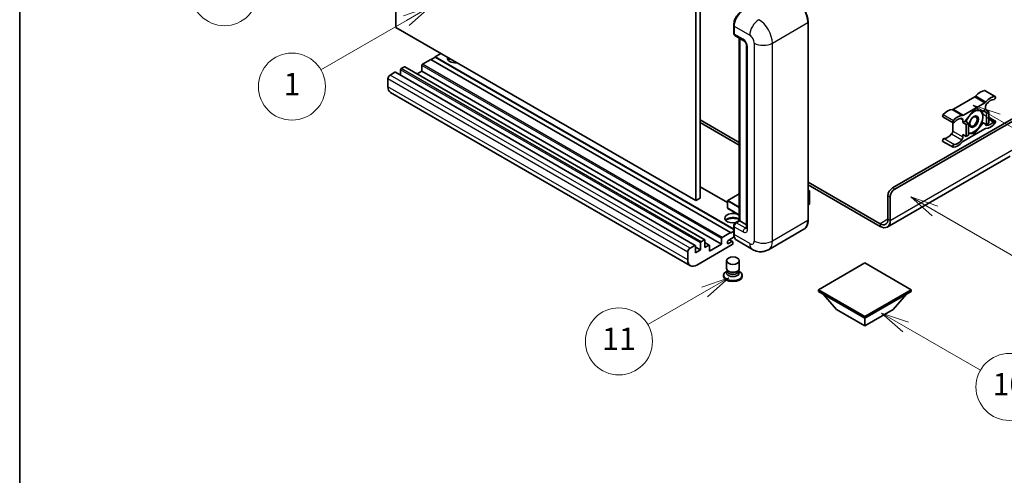
# Model space of a CAD drawing. Units: millimetres. Extents: x 9 to 11223, y 96 to 1501.
# Drawn here: x 9 to 362, y 638 to 801 of the extents above; entities that cross this region are included whole.
import ezdxf

# ---------------------------------------------------------------- set-up
doc = ezdxf.new("R2010")
doc.units = ezdxf.units.MM
for name, color, linetype, lineweight in [('Border (ISO)', 7, 'Continuous', 35), ('Symbol (TK)', 100, 'Continuous', 18), ('Visible (ISO)', 7, 'Continuous', 35), ('Visible Narrow (ISO)', 7, 'Continuous', 25)]:
    doc.layers.add(name, color=color, linetype=linetype, lineweight=lineweight)
doc.styles.add('Note Text (TK2)', font='MS PGothic.ttf')

# ---------------------------------------------------------------- blocks, each defined once
blk = doc.blocks.new('図面枠 tk図枠')
at = {"layer": 'Border (ISO)'}
blk.add_line((14.5, 289), (14.5, 8), dxfattribs=at)
blk = doc.blocks.new('バルーン4')
at = {"layer": 'Symbol (TK)', "color": 100}
for p, q in [((43.431, 192.726), (41.015, 191.909)), ((41.265, 191.476), (43.431, 192.726)), ((41.515, 191.043), (43.431, 192.726)), ((41.265, 191.476), (35.44, 188.112))]:
    blk.add_line(p, q, dxfattribs=at)
at = {"layer": 'Symbol (TK)'}
blk.add_circle((32.842, 186.612), 3, dxfattribs=at)
at = {"layer": 'Symbol (TK)', "color": 7, "insert": (32.842, 186.607), "char_height": 2, "attachment_point": 5, "style": 'Note Text (TK2)'}
blk.add_mtext('8', dxfattribs=at)
blk = doc.blocks.new('バルーン5')
at = {"layer": 'Symbol (TK)', "color": 100}
for p, q in [((93.876, 156.612), (91.711, 157.862)), ((94.126, 157.045), (91.711, 157.862)), ((91.711, 157.862), (93.626, 156.179)), ((93.876, 156.612), (100.574, 152.745))]:
    blk.add_line(p, q, dxfattribs=at)
at = {"layer": 'Symbol (TK)'}
blk.add_circle((103.172, 151.245), 3, dxfattribs=at)
at = {"layer": 'Symbol (TK)', "color": 7, "insert": (103.172, 151.233), "char_height": 2, "attachment_point": 5, "style": 'Note Text (TK2)'}
blk.add_mtext('10', dxfattribs=at)
blk = doc.blocks.new('バルーン8')
at = {"layer": 'Symbol (TK)', "color": 100}
for p, q in [((78.025, 161.005), (75.61, 160.188)), ((75.86, 159.755), (78.025, 161.005)), ((76.11, 159.322), (78.025, 161.005)), ((75.86, 159.755), (70.783, 156.824))]:
    blk.add_line(p, q, dxfattribs=at)
at = {"layer": 'Symbol (TK)'}
blk.add_circle((68.185, 155.324), 3, dxfattribs=at)
at = {"layer": 'Symbol (TK)', "color": 7, "insert": (68.185, 155.3), "char_height": 2, "attachment_point": 5, "style": 'Note Text (TK2)'}
blk.add_mtext('11', dxfattribs=at)
blk = doc.blocks.new('バルーン13')
at = {"layer": 'Symbol (TK)', "color": 100}
for p, q in [((51.312, 185.321), (48.897, 184.504)), ((49.147, 184.071), (51.312, 185.321)), ((49.397, 183.638), (51.312, 185.321)), ((49.147, 184.071), (41.49, 179.65))]:
    blk.add_line(p, q, dxfattribs=at)
at = {"layer": 'Symbol (TK)'}
blk.add_circle((38.892, 178.15), 3, dxfattribs=at)
at = {"layer": 'Symbol (TK)', "color": 7, "insert": (38.892, 178.126), "char_height": 2, "attachment_point": 5, "style": 'Note Text (TK2)'}
blk.add_mtext('1', dxfattribs=at)
blk = doc.blocks.new('バルーン14')
at = {"layer": 'Symbol (TK)', "color": 100}
for p, q in [((96.492, 167.021), (94.327, 168.271)), ((96.742, 167.454), (94.327, 168.271)), ((94.327, 168.271), (96.242, 166.588)), ((96.492, 167.021), (103.968, 162.704))]:
    blk.add_line(p, q, dxfattribs=at)
at = {"layer": 'Symbol (TK)'}
blk.add_circle((106.567, 161.204), 3, dxfattribs=at)
at = {"layer": 'Symbol (TK)', "color": 7, "insert": (106.567, 161.186), "char_height": 2, "attachment_point": 5, "style": 'Note Text (TK2)'}
blk.add_mtext('7', dxfattribs=at)
blk = doc.blocks.new('バルーン15')
at = {"layer": 'Symbol (TK)', "color": 100}
for p, q in [((102.08, 175.254), (99.915, 176.504)), ((102.33, 175.687), (99.915, 176.504)), ((99.915, 176.504), (101.83, 174.821)), ((102.08, 175.254), (119.959, 164.932))]:
    blk.add_line(p, q, dxfattribs=at)
at = {"layer": 'Symbol (TK)'}
blk.add_circle((122.557, 163.432), 3, dxfattribs=at)
at = {"layer": 'Symbol (TK)', "color": 7, "insert": (122.557, 163.426), "char_height": 2, "attachment_point": 5, "style": 'Note Text (TK2)'}
blk.add_mtext('16', dxfattribs=at)

msp = doc.modelspace()

# ---------------------------------------------------------------- linework, layer by layer
at = {"layer": 'Visible (ISO)'}
for p, q in [((143.9774, 798.2498), (143.9774, 871.0347)), ((251.4576, 808.9809), (251.4576, 736.1961)), ((253.0738, 809.9141), (253.0738, 737.1292)), ((251.4576, 736.1961), (143.9774, 798.2498)), ((265.0716, 796.2436), (265.0716, 799.043)), ((265.1957, 798.7164), (265.1957, 795.917)), ((291.7453, 729.1976), (291.7453, 800.1161)), ((265.4324, 795.3938), (268.6648, 793.5275)), ((267.0919, 729.0359), (267.0919, 794.4357)), ((267.216, 794.364), (267.216, 728.9643)), ((269.7097, 791.7179), (269.7097, 726.3981)), ((158.1195, 787.5654), (156.6649, 786.7256)), ((160.1398, 788.9184), (158.1195, 787.752)), ((265.0716, 726.0032), (158.1195, 787.752)), ((158.1195, 787.752), (158.1195, 787.5654)), ((265.0716, 725.8166), (158.1195, 787.5654)), ((147.0482, 784.1594), (145.9169, 783.5062)), ((254.6999, 722.1227), (147.2197, 784.1764)), ((153.2708, 784.6727), (153.2708, 782.6198)), ((156.5033, 786.8189), (153.5132, 785.0926)), ((263.9835, 724.7651), (156.5033, 786.8189)), ((141.1489, 779.8203), (141.1489, 777.0209)), ((143.6541, 782.1998), (141.9571, 781.22)), ((251.3058, 720.1631), (143.8255, 782.2168)), ((145.6744, 783.0863), (145.6744, 781.1494)), ((153.2708, 782.6198), (151.5933, 781.6513)), ((260.751, 720.566), (153.2708, 782.6198)), ((249.5759, 712.8745), (142.0957, 774.9282)), ((351.4607, 773.4038), (343.7876, 768.9738)), ((355.1829, 775.6019), (358.8195, 773.5023)), ((347.4241, 766.8742), (355.0972, 771.3043)), ((355.3013, 769.8058), (355.3013, 768.9026)), ((321.9662, 740.7451), (369.2414, 768.0395)), ((322.7744, 740.2786), (369.8475, 767.4562)), ((340.0653, 766.2139), (343.7019, 764.1143)), ((351.2607, 768.716), (348.0413, 764.7111)), ((354.48, 768.4284), (351.2607, 768.716)), ((355.3013, 768.9026), (354.48, 768.4284)), ((354.48, 768.4284), (355.6922, 767.7286)), ((355.3013, 768.9026), (356.5135, 768.2028)), ((355.6922, 767.7286), (356.5135, 768.2028)), ((355.6922, 763.4362), (355.6922, 767.7286)), ((356.5135, 768.2028), (356.5135, 763.9103)), ((356.5135, 766.0641), (358.8195, 764.7328)), ((253.0738, 765.1234), (267.0919, 757.0301)), ((253.0738, 764.1903), (267.0919, 756.0969)), ((343.5835, 764.1827), (343.5835, 761.1408)), ((347.2201, 764.2369), (347.2201, 765.1401)), ((348.0413, 764.7111), (347.2201, 764.2369)), ((347.2201, 764.2369), (348.4322, 763.5371)), ((348.0413, 764.7111), (349.2535, 764.0112)), ((348.4322, 763.5371), (349.2535, 764.0112)), ((348.4322, 759.2446), (348.4322, 763.5371)), ((349.2535, 764.0112), (349.2535, 759.7188)), ((351.2607, 760.1311), (354.48, 764.136)), ((354.0582, 764.3795), (354.48, 764.136)), ((354.48, 764.136), (355.6922, 763.4362)), ((356.5135, 763.9103), (355.6922, 763.4362)), ((347.2201, 759.9445), (348.4322, 759.2446)), ((347.2201, 759.0413), (347.2201, 759.9445)), ((355.0972, 761.9729), (347.4241, 757.5428)), ((349.2535, 759.7188), (348.4322, 759.2446)), ((349.2535, 760.3104), (351.2607, 760.1311)), ((350.7723, 760.413), (351.2607, 760.1311)), ((340.0653, 757.4443), (343.7019, 755.3448)), ((364.1906, 752.1864), (320.093, 726.7266)), ((262.8995, 735.4915), (253.0738, 741.1644)), ((291.7453, 742.7964), (317.5216, 727.9145)), ((291.7453, 741.8633), (317.5216, 726.9813)), ((267.0919, 738.6359), (262.9566, 736.2484)), ((291.7453, 739.9423), (292.2204, 739.668)), ((292.1869, 739.6487), (291.7453, 739.3938)), ((292.1869, 739.6487), (292.2204, 739.668)), ((292.2204, 739.668), (292.2204, 735.0297)), ((320.35, 729.5475), (320.35, 737.9457)), ((321.1581, 729.0809), (321.1581, 737.4792)), ((253.0738, 737.1292), (251.4576, 736.1961)), ((262.8995, 736.1494), (262.8995, 733.5366)), ((292.1869, 734.983), (291.7453, 734.7281)), ((267.0919, 731.0502), (262.9566, 733.4377)), ((265.0716, 724.3919), (265.0716, 727.1913)), ((265.1957, 726.8647), (265.1957, 724.0653)), ((265.6589, 728.2086), (267.0919, 729.0359)), ((267.216, 728.9643), (266.0038, 728.2644)), ((267.1756, 728.9876), (267.0919, 729.0359)), ((267.1756, 728.9876), (267.216, 728.9643)), ((267.216, 728.9643), (269.7097, 727.5245)), ((260.9934, 723.0388), (263.9835, 724.7651)), ((263.9835, 724.5785), (265.0716, 725.2067)), ((263.9835, 724.7651), (263.9835, 724.5785)), ((290.2415, 725.9419), (277.5136, 718.5934)), ((249.4373, 719.1663), (251.1343, 720.1461)), ((251.3768, 720.0061), (251.3768, 717.4867)), ((264.5492, 720.426), (251.8617, 713.1009)), ((253.1546, 718.5131), (253.1546, 721.0326)), ((253.3971, 721.4525), (254.5285, 722.1057)), ((254.7709, 721.9657), (254.7709, 719.4462)), ((256.3161, 720.2564), (254.7709, 721.1485)), ((254.7709, 719.4462), (256.1447, 720.2394)), ((256.3871, 718.0465), (260.751, 720.566)), ((256.3871, 720.0994), (256.3871, 718.0465)), ((260.751, 720.566), (260.751, 722.6189)), ((265.2914, 723.1874), (263.2764, 722.024)), ((263.2764, 720.8576), (264.3875, 721.4992)), ((264.6733, 721.5275), (263.5448, 722.179)), ((264.7916, 721.2659), (264.7916, 720.846)), ((271.7993, 718.7066), (266.1424, 721.9726)), ((248.6292, 714.9672), (248.6292, 717.7666)), ((253.1546, 718.5131), (251.3768, 719.5396)), ((251.3768, 717.4867), (253.1546, 718.5131)), ((262.5059, 711.8528), (262.5059, 714.6872)), ((267.0773, 711.8528), (267.0773, 714.6872)), ((312.0667, 713.8941), (295.4194, 704.2827)), ((328.7141, 704.2827), (312.0667, 713.8941)), ((261.4773, 709.4617), (261.4773, 709.0884)), ((262.782, 711.0075), (262.4481, 710.8147)), ((262.8059, 711.0509), (262.6134, 710.7014)), ((262.8059, 710.873), (262.8059, 711.1993)), ((263.3875, 710.7972), (263.1754, 710.9197)), ((266.1957, 710.7972), (266.4079, 710.9197)), ((266.7773, 710.873), (266.7773, 711.1993)), ((266.7773, 711.0509), (266.9698, 710.7014)), ((266.8012, 711.0075), (267.1352, 710.8147)), ((268.1059, 709.4617), (268.1059, 709.0884)), ((295.4194, 704.2827), (295.4194, 703.6295)), ((295.4194, 704.2827), (312.0667, 694.6714)), ((295.4194, 703.6295), (312.0667, 694.0182)), ((301.9652, 697.1909), (297.0839, 702.6685)), ((312.0667, 694.6714), (328.7141, 704.2827)), ((312.0667, 694.0182), (328.7141, 703.6295)), ((322.1683, 697.1909), (327.0496, 702.6685)), ((328.7141, 704.2827), (328.7141, 703.6295)), ((301.9652, 697.1909), (312.0667, 691.3588)), ((312.0667, 691.3588), (322.1683, 697.1909)), ((312.0667, 694.6714), (312.0667, 694.0182)), ((312.0667, 691.3588), (312.0667, 694.0182))]:
    msp.add_line(p, q, dxfattribs=at)
for centre, start, end in [((263.0137, 736.1494), 120, 180), ((263.0137, 733.5366), 180, 240)]:
    msp.add_arc(centre, 0.1143, start, end, dxfattribs=at)
for centre, major_axis, start_param, end_param in [((268.4282, 800.5827), (-2.2857, -3.959), 3.92699082, 5.49778714), ((266.0038, 796.3836), (-0.5714, -0.9897), 5.49778714, 6.28318531), ((165.3926, 787.2855), (-2.9143, 0), 6.12666207, 8.01050487), ((165.3926, 785.8391), (2.9143, 0), 2.33658539, 2.69731031), ((165.3926, 784.9526), (-4, 0), 5.20803544, 5.35075369), ((145.9169, 783.2263), (-0.1714, -0.2969), 3.92699082, 5.49778714), ((147.0482, 783.8795), (0.1714, 0.2969), 0, 0.78539816), ((153.5132, 784.8126), (-0.1714, -0.2969), 3.92699082, 5.49778714), ((141.9571, 780.2869), (-0.5714, -0.9897), 3.92699082, 5.49778714), ((143.6541, 781.9199), (0.1714, 0.2969), 0, 0.78539816), ((144.3814, 778.8872), (-2.2857, -3.959), 5.49778714, 6.28318531), ((351.4607, 774.337), (-0.5714, -0.9897), 0.78539816, 1.25603492), ((353.483, 770.9147), (2.5821, 4.4724), 0.3348503, 1.25603492), ((354.8972, 775.107), (0.2857, 0.4949), 0, 0.3348503), ((357.1195, 768.8151), (2.5821, 4.4724), 0.3348503, 1.25603492), ((358.5338, 773.0075), (0.2857, 0.4949), 3.47644296, 6.61803561), ((355.0972, 772.2374), (0.5714, 0.9897), 3.92699082, 4.39762758), ((356.1094, 770.2724), (-0.5714, -0.9897), 4.44629701, 5.49778714), ((357.1195, 768.8151), (2.0107, 3.4827), 0.3348503, 1.30470435), ((340.351, 766.7088), (-0.2857, -0.4949), 4.37753868, 6.28318531), ((341.7652, 764.1494), (2.5821, 4.4724), 0.3147614, 1.23594602), ((343.7876, 769.9069), (-0.5714, -0.9897), 0.3147614, 0.78539816), ((345.4018, 762.0499), (2.5821, 4.4724), 0.3147614, 1.23594602), ((345.4018, 762.0499), (2.0107, 3.4827), 0.26609197, 1.23594602), ((346.4119, 764.6736), (0.5714, 0.9897), 5.49778714, 6.54927728), ((347.4241, 767.8073), (-0.5714, -0.9897), 0.3147614, 0.78539816), ((351.1799, 764.4702), (-2.2286, -3.86), 4.61546039, 5.02261486), ((351.1799, 764.4702), (2.2286, 3.86), 0.26179939, 1.14412614), ((351.1799, 764.4702), (2.2286, 3.86), 5.49778714, 6.54498469), ((351.1799, 764.4702), (2.2286, 3.86), 4.45058959, 5.49778714), ((343.9876, 764.6092), (-0.2857, -0.4949), 4.37753868, 7.51913133), ((351.1799, 764.4702), (-2.2286, -3.86), 0.26179939, 1.30899694), ((356.1094, 764.1735), (-0.5714, -0.9897), 5.54738288, 6.54927728), ((357.1195, 766.7972), (-2.5821, -4.4724), 0.3147614, 1.23594602), ((357.1195, 766.7972), (-2.0107, -3.4827), 0.26609197, 1.23594602), ((358.5338, 764.2379), (0.2857, 0.4949), 4.37753868, 7.51913133), ((341.7652, 762.1315), (-2.0107, -3.4827), 0.3348503, 1.30470435), ((342.7754, 760.6743), (-0.5714, -0.9897), 1.30470435, 2.35619449), ((346.4119, 758.5747), (0.5714, 0.9897), 4.44629701, 5.49778714), ((351.1799, 764.4702), (-2.2286, -3.86), 0.12781036, 0.26179939), ((355.0972, 761.0398), (0.5714, 0.9897), 0.3147614, 0.78539816), ((340.351, 757.9392), (0.2857, 0.4949), 0.3348503, 3.14159265), ((343.9876, 755.8396), (-0.2857, -0.4949), 3.47644296, 6.61803561), ((345.4018, 760.032), (-2.5821, -4.4724), 0.3348503, 1.25603492), ((345.4018, 760.032), (-2.0107, -3.4827), 0.3348503, 1.30470435), ((347.4241, 756.6097), (-0.5714, -0.9897), 3.92699082, 4.39762758), ((321.9662, 738.8789), (-1.1429, -1.9795), 3.92699082, 5.49778714), ((322.7744, 738.4123), (1.1429, 1.9795), 0.78539816, 2.35619449), ((292.1061, 735.0297), (0.1143, 0), 5.49778714, 6.28318531), ((264.7916, 729.8974), (-2.9143, 0), 3.80270382, 8.23711107), ((264.7916, 728.451), (2.9143, 0), 0.66111116, 2.69731031), ((264.7916, 727.5646), (-4, 0), 4.09970042, 5.35075369), ((266.0038, 727.3313), (-0.5714, -0.9897), 3.92699082, 5.49778714), ((317.5216, 731.1805), (2, -3.4641), 5.49778714, 7.06858347), ((317.5216, 731.1805), (2.5714, -4.4538), 5.49778714, 7.06858347), ((268.4282, 725.9316), (-2.2857, -3.959), 5.49778714, 6.28318531), ((251.1343, 719.8662), (0.1714, 0.2969), 5.49778714, 7.06858347), ((253.3971, 721.1726), (0.1714, 0.2969), 0.78539816, 2.35619449), ((254.5285, 721.8258), (0.1714, 0.2969), 5.49778714, 7.06858347), ((256.1447, 719.9595), (0.1714, 0.2969), 5.49778714, 7.06858347), ((260.9934, 722.7589), (0.1714, 0.2969), 0.78539816, 2.35619449), ((263.2764, 721.4408), (-0.3571, -0.6186), 3.92699082, 7.06858347), ((264.3875, 721.0326), (0.2857, 0.4949), 5.49778714, 7.06858347), ((264.5492, 720.706), (-0.1714, -0.2969), 0.78539816, 2.35619449), ((249.4373, 718.2332), (0.5714, 0.9897), 0.78539816, 2.35619449), ((251.8617, 716.8335), (-2.2857, -3.959), 5.49778714, 7.06858347), ((264.7916, 709.4617), (3.3143, 0), 2.35619449, 7.06858347), ((264.7916, 710.3015), (-2.2857, 0), 5.97529822, 9.73266505), ((264.7916, 711.8528), (2.2857, 0), 3.14159264, 6.28318531), ((264.7916, 710.873), (-1.9857, 0), 0, 3.14159265), ((264.7916, 711.6079), (-1.9857, 0), 0.78539816, 2.35619449), ((264.7916, 709.0884), (-3.3143, 0), 0, 3.14159265)]:
    msp.add_ellipse(centre, major_axis=major_axis, ratio=0.57735027, start_param=start_param, end_param=end_param, dxfattribs=at)
for centre, major_axis in [((351.1799, 764.4702), (-1.1428, -1.9794)), ((351.0031, 764.5723), (-0.9263, -1.6044)), ((264.7916, 714.6872), (-2.2857, 0))]:
    msp.add_ellipse(centre, major_axis=major_axis, ratio=0.57735027, dxfattribs=at)
for points, knots in [([(291.7453, 800.1161), (291.7453, 800.7039), (291.665, 801.332), (291.3548, 802.6133), (291.125, 803.2664), (290.5382, 804.5376), (290.1814, 805.1557), (289.3738, 806.2995), (288.9232, 806.8251), (287.9686, 807.7343), (287.4648, 808.118), (286.9558, 808.4119)], [1.57079633, 1.57079633, 1.57079633, 1.57079633, 1.88495559, 1.88495559, 2.19911486, 2.19911486, 2.51327412, 2.51327412, 2.82743339, 2.82743339, 3.14159265, 3.14159265, 3.14159265, 3.14159265]), ([(265.0716, 799.043), (265.0716, 799.4158), (265.1225, 799.812), (265.3176, 800.6179), (265.4618, 801.0276), (265.8297, 801.8247), (266.0533, 802.212), (266.5596, 802.9291), (266.8423, 803.2589), (267.4428, 803.8309), (267.7604, 804.073), (268.0833, 804.2594)], [3.14159265, 3.14159265, 3.14159265, 3.14159265, 3.45575192, 3.45575192, 3.76991118, 3.76991118, 4.08407045, 4.08407045, 4.39822972, 4.39822972, 4.71238898, 4.71238898, 4.71238898, 4.71238898]), ([(265.1989, 795.8357), (265.1845, 795.8542), (265.1715, 795.8733), (265.1382, 795.9295), (265.1212, 795.9678), (265.0952, 796.0454), (265.0861, 796.0848), (265.0743, 796.164), (265.0716, 796.2038), (265.0716, 796.2436)], [2.585890368, 2.585890368, 2.585890368, 2.585890368, 2.670353756, 2.670353756, 2.827433388, 2.827433388, 2.984513021, 2.984513021, 3.141592654, 3.141592654, 3.141592654, 3.141592654]), ([(268.6648, 793.5275), (268.7172, 793.4973), (268.7785, 793.4554), (268.914, 793.3444), (268.9886, 793.2735), (269.1409, 793.1049), (269.2184, 793.0057), (269.364, 792.7886), (269.4316, 792.6703), (269.5463, 792.4312), (269.5933, 792.3105), (269.6622, 792.0858), (269.6848, 791.9815), (269.706, 791.8253), (269.7097, 791.767), (269.7097, 791.7179)], [3.14159265, 3.14159265, 3.14159265, 3.14159265, 3.34831632, 3.34831632, 3.57177779, 3.57177779, 3.8108324, 3.8108324, 4.05880671, 4.05880671, 4.30647121, 4.30647121, 4.54413512, 4.54413512, 4.71238898, 4.71238898, 4.71238898, 4.71238898]), ([(265.0716, 727.1913), (265.0716, 727.271), (265.0823, 727.3508), (265.1204, 727.5086), (265.148, 727.5865), (265.2175, 727.7369), (265.2593, 727.8094), (265.3549, 727.9448), (265.4086, 728.0076), (265.5261, 728.1196), (265.5899, 728.1687), (265.6589, 728.2086)], [3.14159265, 3.14159265, 3.14159265, 3.14159265, 3.45575192, 3.45575192, 3.76991118, 3.76991118, 4.08407045, 4.08407045, 4.39822972, 4.39822972, 4.71238898, 4.71238898, 4.71238898, 4.71238898]), ([(290.2415, 725.9419), (290.436, 726.0541), (290.615, 726.193), (290.9358, 726.5176), (291.0775, 726.7032), (291.3206, 727.1137), (291.422, 727.3386), (291.5841, 727.821), (291.6447, 728.0785), (291.7253, 728.6198), (291.7453, 728.9037), (291.7453, 729.1976)], [0.785398163, 0.785398163, 0.785398163, 0.785398163, 0.942477796, 0.942477796, 1.099557429, 1.099557429, 1.256637061, 1.256637061, 1.413716694, 1.413716694, 1.570796327, 1.570796327, 1.570796327, 1.570796327]), ([(265.3121, 723.1397), (265.2805, 723.2101), (265.2521, 723.2831), (265.1746, 723.5138), (265.1358, 723.6791), (265.0843, 724.0249), (265.0716, 724.2055), (265.0716, 724.3919)], [2.75148435, 2.75148435, 2.75148435, 2.75148435, 2.827433388, 2.827433388, 2.984513021, 2.984513021, 3.141592654, 3.141592654, 3.141592654, 3.141592654]), ([(269.7097, 726.3981), (269.7097, 726.3522), (269.7064, 726.3143), (269.698, 726.2578), (269.6928, 726.2393), (269.6889, 726.2276), (269.6882, 726.2259), (269.6882, 726.2259)], [4.71238898, 4.71238898, 4.71238898, 4.71238898, 4.869468613, 4.869468613, 5.026548246, 5.026548246, 5.092877496, 5.092877496, 5.092877496, 5.092877496]), ([(277.5136, 718.5934), (277.0947, 718.3516), (276.6428, 718.1688), (275.7411, 717.933), (275.2925, 717.8789), (274.4456, 717.8695), (274.0468, 717.9133), (273.3104, 718.0622), (272.972, 718.1671), (272.3487, 718.413), (272.0634, 718.5541), (271.7993, 718.7066)], [5.497787144, 5.497787144, 5.497787144, 5.497787144, 5.654866776, 5.654866776, 5.811946409, 5.811946409, 5.969026042, 5.969026042, 6.126105675, 6.126105675, 6.283185307, 6.283185307, 6.283185307, 6.283185307])]:
    msp.add_open_spline(points, degree=3, knots=knots, dxfattribs=at)
for points, weights in [([(351.7157, 768.6753), (352.3007, 768.5723), (352.7557, 768.5317)], [1.01800238819, 1.02327901516, 1]), ([(352.7557, 768.5317), (353.2107, 768.4911), (353.5877, 768.5081)], [1, 1.02327901516, 1.01800238819]), ([(354.3315, 766.2898), (354.3315, 765.3147), (354.05, 764.3512)], [1, 1.0379548493, 1]), ([(354.0691, 768.4651), (354.3315, 767.2337), (354.3315, 766.2898)], [1.00244138127, 1.03669215065, 1]), ([(352.7557, 762.2283), (352.0243, 761.3185), (350.8984, 760.4305)], [1, 1.0379548493, 1]), ([(354.05, 764.3512), (353.487, 763.1381), (352.7557, 762.2283)], [1, 1.0379548493, 1]), ([(349.604, 760.4087), (349.4363, 760.4237), (349.2535, 760.4468)], [1, 1.0084565982, 1.01314482137]), ([(350.8984, 760.4305), (350.3354, 760.3434), (349.604, 760.4087)], [1, 1.0379548493, 1])]:
    msp.add_rational_spline(points, weights, degree=2, dxfattribs=at)
at = {"layer": 'Visible Narrow (ISO)'}
for p, q in [((265.1553, 796.1269), (265.1553, 798.9264)), ((265.1553, 798.9264), (265.1995, 798.9008)), ((265.1957, 798.7164), (270.8525, 795.4504)), ((278.9337, 792.651), (291.6617, 799.9995)), ((291.6617, 799.9995), (291.6617, 729.0809)), ((265.1553, 796.1269), (265.1957, 796.1036)), ((268.4282, 794.0507), (265.1957, 795.917)), ((267.1756, 728.9876), (267.1756, 794.3874)), ((270.0444, 725.9316), (270.0444, 791.2513)), ((272.4688, 792.651), (272.4688, 721.7324)), ((278.9337, 721.7324), (278.9337, 792.651)), ((253.3971, 721.4525), (145.9169, 783.5062)), ((254.5285, 722.1057), (147.0482, 784.1594)), ((260.751, 722.6189), (153.2708, 784.6727)), ((260.9934, 723.0388), (153.5132, 785.0926)), ((248.6292, 717.7666), (141.1489, 779.8203)), ((249.4373, 719.1663), (141.9571, 781.22)), ((251.1343, 720.1461), (143.6541, 782.1998)), ((253.1546, 721.0326), (145.6744, 783.0863)), ((248.6292, 714.9672), (141.1489, 777.0209)), ((351.4607, 773.4038), (355.0972, 771.3043)), ((351.8271, 773.7169), (355.4637, 771.6173)), ((355.0732, 775.6286), (358.7097, 773.5291)), ((340.1751, 767.0272), (343.8116, 764.9276)), ((343.4211, 768.8636), (347.0577, 766.7641)), ((343.7876, 768.9738), (347.4241, 766.8742)), ((346.2839, 765.6807), (347.2201, 765.1401)), ((355.4078, 763.3054), (355.7083, 763.1319)), ((356.5135, 765.6211), (358.3578, 764.5563)), ((343.1764, 760.0957), (346.813, 757.9961)), ((343.5835, 761.1408), (347.2201, 759.0413)), ((340.527, 758.4608), (344.1635, 756.3612)), ((321.1581, 729.0809), (365.6048, 754.7422)), ((262.8995, 735.3756), (253.0738, 741.0484)), ((263.0137, 736.2427), (267.0919, 738.5973)), ((291.7453, 739.9037), (292.1869, 739.6487)), ((292.1869, 739.6487), (292.1869, 734.983)), ((320.35, 737.9457), (321.1581, 737.4792)), ((322.7744, 740.2786), (321.9662, 740.7451)), ((262.9329, 736.1028), (267.0919, 733.7016)), ((262.9329, 733.49), (262.9329, 736.1028)), ((267.0919, 733.8882), (263.0137, 736.2427)), ((267.0919, 731.0888), (262.9329, 733.49)), ((265.1553, 724.2752), (265.1553, 727.0747)), ((265.1553, 727.0747), (265.2093, 727.0434)), ((265.1957, 726.8647), (268.4282, 724.9984)), ((265.8018, 728.1944), (267.1756, 728.9876)), ((265.8018, 728.1944), (265.8558, 728.1632)), ((269.2363, 726.3981), (266.0038, 728.2644)), ((291.6617, 729.0809), (278.9337, 721.7324)), ((320.35, 729.5475), (317.5216, 727.9145)), ((317.5216, 727.9145), (317.5216, 726.9813)), ((320.35, 729.5475), (321.1581, 729.0809)), ((265.1553, 724.2752), (265.1957, 724.2519)), ((270.8525, 720.7993), (265.1957, 724.0653)), ((269.2363, 726.3981), (269.7097, 726.6714)), ((256.1447, 720.2394), (254.7709, 721.0326)), ((263.2764, 720.8576), (262.7713, 721.1492)), ((264.3875, 721.4992), (263.3774, 722.0824))]:
    msp.add_line(p, q, dxfattribs=at)
for centre, major_axis, start_param, end_param in [((286.8129, 802.7989), (3.4286, -5.9385), 0.78539816, 2.35619449), ((268.2261, 800.6993), (2.1714, 3.761), 0.78539816, 2.35619449), ((274.085, 797.3167), (2.2857, 3.959), 0.78539816, 2.35619449), ((274.085, 795.4504), (-3.4286, 5.9385), 3.92699082, 5.49778714), ((265.3573, 799.043), (-0.2857, 0), 0, 0.78539816), ((291.4596, 800.1161), (0.2857, 0), 5.49778714, 6.28318531), ((265.3573, 796.2436), (-0.2857, 0), 0, 0.78539816), ((265.8018, 796.5002), (0.4571, 0.7918), 2.35619449, 2.71318242), ((269.2363, 794.5173), (-0.5714, -0.9897), 5.49778714, 6.28318531), ((268.4282, 792.1844), (-1.1429, 1.9795), 3.92699082, 5.49778714), ((270.8525, 793.5841), (1.1429, -1.9795), 0.78539816, 2.35619449), ((270.8525, 791.7179), (-1.1429, 0), 0, 0.78539816), ((275.7013, 794.5173), (4.5714, 0), 3.92699082, 5.49778714), ((263.0137, 736.1494), (-0.1143, 0), 0, 0.78539816), ((263.0137, 736.1494), (0.0571, 0.099), 0.78539816, 2.35619449), ((263.0137, 736.1494), (-0.0571, 0.099), 5.49778714, 6.28318531), ((263.0137, 733.5366), (-0.1143, 0), 0, 0.78539816), ((263.0137, 733.5366), (-0.0571, -0.099), 5.49778714, 6.28318531), ((265.3573, 727.1913), (-0.2857, 0), 0, 0.78539816), ((265.8018, 727.4479), (0.4571, 0.7918), 0.78539816, 2.35619449), ((265.8018, 727.9611), (-0.1429, 0.2474), 5.49778714, 6.28318531), ((286.8129, 731.8803), (3.4286, -5.9385), 0, 0.78539816), ((291.4596, 729.1976), (0.2857, 0), 5.49778714, 6.28318531), ((265.3573, 724.3919), (-0.2857, 0), 0, 0.78539816), ((268.2261, 726.0482), (2.1714, 3.761), 2.35619449, 2.57820695), ((269.2363, 725.465), (-0.5714, -0.9897), 3.92699082, 5.49778714), ((268.4282, 726.8647), (1.1429, -1.9795), 5.49778714, 7.06858347), ((269.2363, 727.3313), (0.5714, -0.9897), 5.49778714, 6.11527958), ((270.8525, 726.3981), (-1.1429, 0), 0, 0.78539816), ((270.8525, 722.6656), (1.1429, -1.9795), 5.49778714, 7.06858347), ((274.085, 722.6656), (-2.2857, -3.959), 5.49778714, 6.28318531), ((275.7013, 723.5987), (4.5714, 0), 3.92699082, 5.49778714), ((274.085, 724.5319), (3.4286, -5.9385), 0, 0.78539816)]:
    msp.add_ellipse(centre, major_axis=major_axis, ratio=0.57735027, start_param=start_param, end_param=end_param, dxfattribs=at)

# ---------------------------------------------------------------- block references
at = {"xscale": 4, "yscale": 4, "zscale": 4}
msp.add_blockref('図面枠 tk図枠', (-48.7897, 64.4543), dxfattribs=at)
at = {"layer": 'Symbol (TK)', "xscale": 4, "yscale": 4, "zscale": 4}
for name in ['バルーン4', 'バルーン13', 'バルーン15', 'バルーン14', 'バルーン8', 'バルーン5']:
    msp.add_blockref(name, (-48.7897, 64.4543), dxfattribs=at)

doc.saveas('drawing.dxf')
